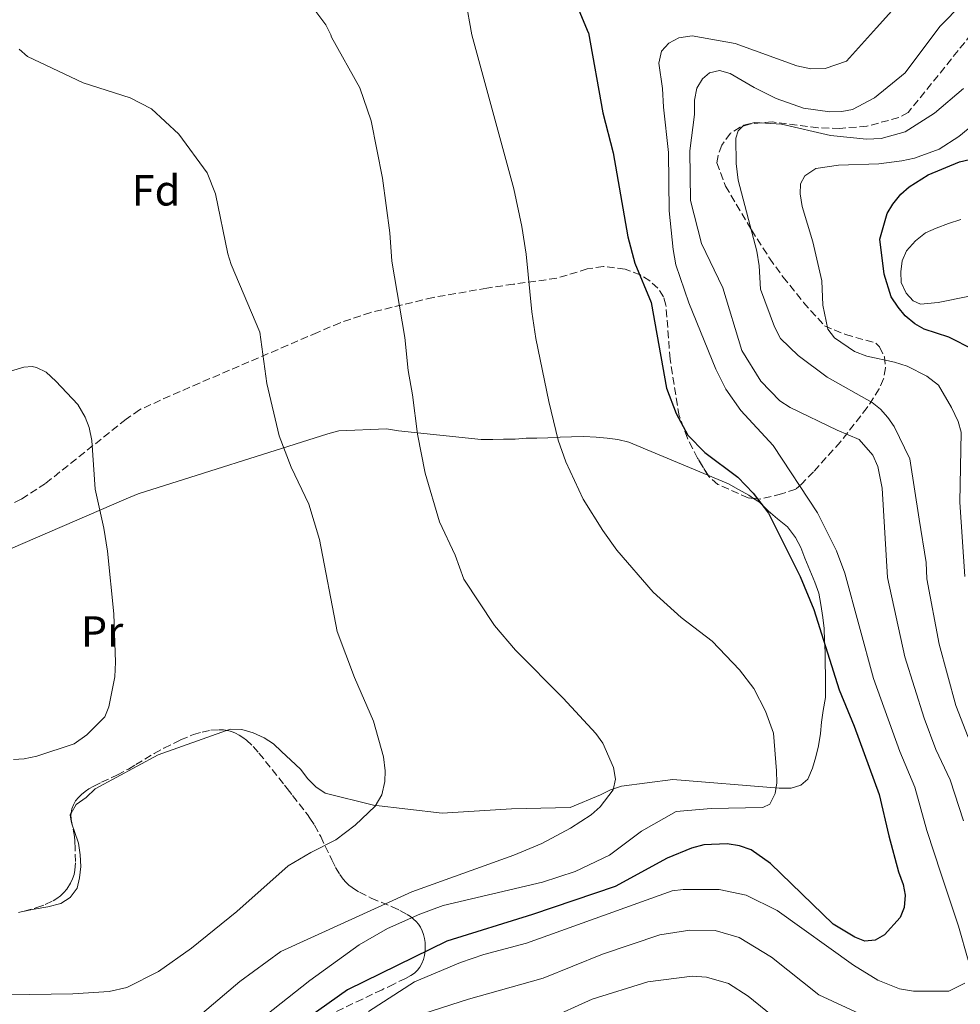
# Model space of a CAD drawing. Units: metres. Extents: x 645020 to 648482, y 4727640 to 4730026.
# Drawn here: x 647354 to 647571, y 4728906 to 4729132 of the extents above; entities that cross this region are included whole.
import ezdxf
from ezdxf.enums import TextEntityAlignment as Align

# ---------------------------------------------------------------- set-up
doc = ezdxf.new("R2010")
doc.units = ezdxf.units.M
doc.header["$MEASUREMENT"] = 0
doc.linetypes.add('DGN Style 3', pattern=[2.435890702152634, 1.739921930109024, -0.6959687720436097])
for name, color, linetype, lineweight in [('Curva de nivel directora', 30, 'Continuous', 30), ('Curva de nivel intermedia', 30, 'Continuous', 0), ('Etiqueta de uso rústico', 92, 'Continuous', 0), ('Etiqueta de zona arbolada', 92, 'Continuous', 0), ('Línea de cambio de uso (parcela vista)', 92, 'Continuous', 0), ('Zona arbolada', 92, 'DGN Style 3', 0)]:
    doc.layers.add(name, color=color, linetype=linetype, lineweight=lineweight)
doc.styles.add('Style-Arial', font='arial.ttf')

msp = doc.modelspace()

# ---------------------------------------------------------------- linework, layer by layer
at = {"layer": 'Curva de nivel directora', "color": 30, "linetype": 'Continuous', "lineweight": 30, "flags": 128}
for points, elevation in [([(647485.0999999987, 4729129.350000001), (647482.9899999987, 4729134.449999999), (647482.4099999998, 4729136.880000002), (647482.6600000003, 4729139.57), (647483.9999999991, 4729141.83), (647486.0599999998, 4729143.280000002), (647488.9199999986, 4729143.630000002), (647512.7399999991, 4729141.980000001), (647525.35, 4729142.36), (647538.3200000006, 4729144.600000001), (647545.2499999999, 4729146.37), (647549.2300000006, 4729147.87), (647552.2300000002, 4729149.62), (647556.8599999992, 4729153.439999999), (647569.3200000003, 4729167.760000001), (647577.3899999994, 4729174.430000001)], 700.0000000000001), ([(647485.0999999987, 4729129.350000001), (647488.4200000003, 4729110.870000001), (647490.8099999997, 4729101.660000003), (647494.1899999992, 4729082.350000001), (647495.7599999984, 4729076.25), (647499.5599999982, 4729067.250000001), (647503.0599999984, 4729047.470000003), (647505.2800000003, 4729041.680000001), (647507.949999999, 4729036.680000001), (647511.8699999995, 4729032.660000003), (647519.5099999993, 4729026.980000002), (647523.0299999998, 4729023.29), (647526.53, 4729018.689999999), (647533.8599999992, 4729004.109999999), (647537.0199999998, 4728996.539999999), (647542.8400000002, 4728978.040000001), (647546.2800000003, 4728969.67), (647552.029999999, 4728953.940000001), (647554.2599999999, 4728944.400000001), (647556.4700000003, 4728936.130000001), (647557.5700000002, 4728933.220000001), (647558.0300000005, 4728930.770000001), (647557.8000000003, 4728927.939999999), (647556.8799999994, 4728925.61), (647553.2599999984, 4728921.62), (647551.0900000002, 4728920.380000002), (647548.759999999, 4728920.130000002), (647546.4199999988, 4728921.039999999), (647541.4500000001, 4728924.07), (647527.0199999996, 4728938.050000001), (647522.5699999994, 4728941.170000002), (647519.8600000005, 4728942.100000001), (647517.0300000005, 4728942.550000001), (647511.6500000005, 4728942.340000001), (647508.8499999997, 4728941.570000002), (647503.2499999984, 4728939.27), (647491.23, 4728932.720000003), (647472.2300000008, 4728926.300000001), (647452.4899999998, 4728920.12), (647429.6399999994, 4728908.980000001), (647379.9800000006, 4728873.680000001)], 700.0000000000001), ([(647573.8099999987, 4729056.310000002), (647568.0700000009, 4729059.24), (647562.4200000004, 4729061.110000002), (647560.239999999, 4729062.340000001), (647558.0300000005, 4729064.150000001), (647556.3899999999, 4729066.170000002), (647554.8200000008, 4729068.500000001), (647553.16, 4729073.710000001), (647552.219999999, 4729081.830000001), (647553.9199999999, 4729087.680000001), (647555.1499999993, 4729089.86), (647557.0400000003, 4729092.130000001), (647558.9699999993, 4729093.880000001), (647563.3199999989, 4729096.630000001), (647570.5299999996, 4729099.59), (647593.0699999991, 4729104.940000001)], 675.0000000000001)]:
    msp.add_lwpolyline(points, dxfattribs=dict(at, elevation=elevation))
at = {"layer": 'Curva de nivel intermedia', "color": 30, "linetype": 'Continuous', "lineweight": 0, "flags": 128}
for points, elevation in [([(647458.2800000011, 4729128.890000001), (647456.7600000012, 4729137.069999999), (647449.6100000008, 4729157.32), (647449.5199999991, 4729159.819999999), (647450.7599999997, 4729163), (647452.5700000002, 4729165.349999999), (647454.8700000001, 4729167.579999999), (647457.8699999999, 4729169.34), (647461.4800000018, 4729170.17), (647465.2600000015, 4729169.859999999), (647474.740000001, 4729167.759999998), (647484.0100000004, 4729166.41), (647490.8200000008, 4729165.769999999), (647500.3099999991, 4729165.53), (647507.2500000016, 4729166.06), (647514.0199999998, 4729167.499999999), (647525.4700000006, 4729171.470000001), (647534.2700000005, 4729175.779999998), (647538.8600000015, 4729178.4), (647549.9500000003, 4729186.25), (647566.7300000021, 4729200.24), (647574.5100000005, 4729207.759999999)], 705), ([(647572.5400000013, 4728915.8), (647570.3300000007, 4728923.599999999), (647566.35, 4728935.539999999), (647562.9900000005, 4728945.609999998), (647560.2200000009, 4728955.640000001), (647556.7899999999, 4728963.800000001), (647550.7200000014, 4728980.619999998), (647544.1200000009, 4729004.859999998), (647542.2300000022, 4729010.029999998), (647537.82, 4729018.810000001), (647527.6200000008, 4729034.32), (647520.2100000011, 4729042.329999999), (647516.7100000009, 4729047.289999999), (647514.4500000011, 4729051.84), (647508.2199999995, 4729067.15), (647505.24, 4729075.880000001), (647504.5700000017, 4729079.429999999), (647503.7000000001, 4729088.359999998), (647503.5700000003, 4729101.789999999), (647502.35, 4729112.21), (647502.1799999999, 4729116.460000001), (647501.3200000017, 4729122.359999999), (647501.9100000019, 4729125.08), (647503.5900000005, 4729126.929999998), (647505.8900000004, 4729128.189999999), (647508.9500000004, 4729128.600000001), (647518.85, 4729126.850000001), (647533.0700000002, 4729121.699999998), (647536.3200000002, 4729121.05), (647539.5700000002, 4729121.099999999), (647544.55, 4729122.789999999), (647551.4099999999, 4729130.489999999), (647568.2899999999, 4729149.289999999)], 695), ([(647566.0300000003, 4729130.739999999), (647576.4100000004, 4729141.329999999)], 690), ([(647425.9100000011, 4729128.33), (647425.7700000004, 4729128.88), (647424.5900000002, 4729131.169999998), (647419.350000001, 4729138.29)], 710.0000000000001), ([(647571.4800000018, 4728947.84), (647568.4100000006, 4728957.329999999), (647565.1100000015, 4728964.319999998), (647562.3900000014, 4728971.500000001), (647557.9800000013, 4728985.609999999), (647553.9800000003, 4729003.899999999), (647552.730000001, 4729024.460000001), (647551.7000000004, 4729029.49), (647550.6200000008, 4729032.029999999), (647547.4400000002, 4729035.67), (647542.390000001, 4729037.800000001), (647531.5700000004, 4729043.06), (647529.1400000007, 4729044.550000001), (647524.7900000011, 4729049.07), (647520.4300000003, 4729056.189999999), (647516.0400000004, 4729070.57), (647511.1000000006, 4729080.779999998), (647508.6200000017, 4729090.73), (647508.4400000008, 4729102.17), (647509.5400000005, 4729110.509999999), (647509.5000000002, 4729113.81), (647510.0600000012, 4729116.609999998), (647511.370000001, 4729118.740000002), (647512.9400000002, 4729120.119999997), (647515.2600000004, 4729120.63), (647517.7200000011, 4729119.949999998), (647523.2900000013, 4729116.699999998), (647528.3400000005, 4729114.230000001), (647534.6300000005, 4729111.949999998), (647540.7000000011, 4729111.09), (647543.4400000015, 4729111.179999999), (647545.8900000012, 4729111.689999999), (647550.9900000019, 4729114.34), (647558.0000000015, 4729120.08), (647566.0300000003, 4729130.739999999)], 690), ([(647391.1800000009, 4728899.289999999), (647404.8400000001, 4728910.9), (647414.2800000014, 4728917.779999998), (647444.4000000006, 4728931.48), (647467.9100000003, 4728939.970000001), (647474.360000001, 4728942.630000001), (647480.9600000014, 4728946.17), (647485.7100000011, 4728949.249999999), (647487.8000000011, 4728951.08), (647490.8000000007, 4728954.980000001), (647491.3000000013, 4728957.430000001), (647490.8900000001, 4728960.119999999), (647488.4000000001, 4728965.710000002), (647486.7900000009, 4728967.970000002), (647479.2600000005, 4728976.119999998), (647468.2800000012, 4728987.130000001), (647463.440000002, 4728992.869999999), (647456.4200000013, 4729003.54), (647454.3700000017, 4729009.019999998), (647450.8200000002, 4729016.680000001), (647447.4699999995, 4729027.880000001), (647445.7300000006, 4729036.899999999), (647444.5999999995, 4729045.939999999), (647443.5500000013, 4729051.58), (647442.8400000005, 4729059.130000001), (647439.8499999997, 4729076.749999999), (647439.3800000005, 4729083.230000001), (647437.7100000007, 4729095.819999999), (647435.1, 4729109.039999999), (647432.4900000015, 4729116.680000001), (647425.9100000011, 4729128.33)], 710.0000000000001), ([(647472.0400000009, 4729065.060000001), (647470.730000001, 4729078.38), (647469.7699999999, 4729084.739999999), (647467.9200000013, 4729093.409999999), (647458.2800000011, 4729128.890000001)], 705), ([(647341.3099999997, 4728907.63), (647366.3600000015, 4728908.029999998), (647374.7200000011, 4728908.529999998), (647378.8200000003, 4728909.449999999), (647386.1300000016, 4728913.180000001), (647393.690000001, 4728918.5), (647404.1500000017, 4728926.989999999), (647415.9900000015, 4728937.460000001), (647421.2000000017, 4728940.599999999), (647426.9100000003, 4728943.5), (647431.4000000008, 4728946.84), (647435.9800000007, 4728951.240000002), (647437.5300000019, 4728953.829999999), (647438.2100000014, 4728956.909999999), (647438.3200000009, 4728959.41), (647437.9100000019, 4728962.56), (647435.6299999997, 4728970.79), (647431.2399999998, 4728980.899999999), (647427.240000001, 4728991.439999999), (647423.1399999995, 4729012.63), (647420.690000002, 4729020.8), (647416.6399999997, 4729029.3), (647413.9100000005, 4729036.539999997), (647411.0700000018, 4729048.569999999), (647409.4199999999, 4729060.420000001), (647402.8100000005, 4729075.990000002), (647402.0300000005, 4729078.42), (647399.2499999999, 4729092.220000001), (647397.2800000008, 4729097.09), (647390.7400000006, 4729106.009999999), (647384.490000001, 4729111.83), (647379.5600000002, 4729114.319999999), (647368.7300000007, 4729117.82), (647355.9000000008, 4729123.869999998), (647354.0400000013, 4729125.539999999)], 715.0000000000002), ([(647572.51, 4728967.16), (647569.7100000015, 4728974.410000001), (647565.8600000005, 4728988.529999998), (647563.0100000005, 4729003.619999998), (647562.8899999999, 4729007.33), (647561.2500000015, 4729017.34), (647559.070000002, 4729031.180000001), (647555.5100000014, 4729038.63), (647554.0099999993, 4729040.699999999), (647552.370000001, 4729042.65), (647550.4000000019, 4729044.2), (647540.1, 4729050.060000001), (647533.3699999996, 4729055.009999999), (647529.3500000008, 4729058.930000001), (647527.9600000007, 4729061.599999999), (647524.7500000009, 4729070.310000001), (647524.4400000002, 4729075.630000001), (647523.9000000015, 4729079.050000001), (647519.600000001, 4729095.380000001), (647519.1300000016, 4729099.25), (647519.0700000012, 4729105.06), (647519.5499999997, 4729106.779999998), (647520.8700000006, 4729108.019999999), (647523.4299999999, 4729108.67), (647529.560000001, 4729108.279999998), (647540.8500000008, 4729105.679999999), (647549.0899999997, 4729104.789999999), (647552.5099999995, 4729104.960000001), (647558.0000000015, 4729106.519999999), (647564.7899999997, 4729110.789999999), (647571.4400000017, 4729116.519999999)], 685.0000000000001), ([(647571.8000000014, 4729004.09), (647570.6400000014, 4729021.249999999), (647570.9600000011, 4729037.38), (647570.2100000001, 4729039.779999998), (647568.6699999999, 4729043.02), (647565.6700000003, 4729048.16), (647563.0100000005, 4729050.269999999), (647558.4999999999, 4729052.579999999), (647555.5400000005, 4729053.51), (647549.1700000003, 4729054.859999999), (647546.3400000005, 4729055.939999999), (647541.7400000005, 4729059.050000001), (647540.2400000007, 4729061.109999998), (647539.0500000016, 4729066.599999999), (647538.8400000016, 4729072.229999999), (647536.7400000005, 4729081.160000001), (647534.2900000006, 4729089.300000002), (647533.8800000015, 4729092.24), (647533.9599999997, 4729094.560000001), (647534.9200000009, 4729096.42), (647537.4500000011, 4729098.099999999), (647542.7100000007, 4729098.859999998), (647551.9700000009, 4729099.160000001), (647557.2700000005, 4729099.829999999), (647560.1500000017, 4729100.449999998), (647565.8200000002, 4729102.509999999), (647570.4100000011, 4729105.42), (647572.5700000003, 4729107.17)], 680), ([(647409.1800000009, 4728901.81), (647420.9800000003, 4728911.060000001), (647432.3200000017, 4728919.3), (647438.8399999995, 4728923.039999999), (647446.2699999993, 4728926.399999999), (647451.6400000004, 4728928.33), (647474.4800000016, 4728933.719999999), (647482.020000001, 4728936.199999998), (647489.9100000011, 4728939.949999998), (647497.3499999997, 4728945.51), (647505.2800000003, 4728949.970000002), (647513.3700000015, 4728950.729999999), (647525.2500000015, 4728950.91), (647526.8699999999, 4728951.690000001), (647528.0700000002, 4728954.130000001), (647528.4700000002, 4728956.59), (647528.420000001, 4728959.41), (647527.7300000003, 4728968.009999999), (647525.8799999997, 4728973.079999999), (647523.1500000005, 4728978.310000001), (647519.8600000005, 4728982.660000001), (647513.5599999994, 4728989.25), (647506.4200000003, 4728994.689999999), (647499.9900000017, 4729000.48), (647491.65, 4729010.209999999), (647488.38, 4729014.74), (647483.8600000005, 4729021.899999999), (647479.890000001, 4729030.5), (647478.1300000016, 4729035.519999999), (647475.9700000002, 4729044.439999999), (647472.9900000008, 4729058.95), (647472.0400000009, 4729065.060000001)], 705), ([(647352.6799999999, 4728962.019999999), (647355.1800000012, 4728962.119999999), (647358.050000001, 4728962.77), (647366.7100000002, 4728965.59), (647369.6200000005, 4728967.67), (647373.7199999997, 4728971.769999999), (647374.6600000006, 4728974.119999998), (647376.0199999998, 4728980.989999999), (647376.2099999997, 4728984.429999999), (647375.8099999997, 4728995.490000002), (647374.35, 4729009.99), (647373.5300000019, 4729015.240000002), (647371.5500000016, 4729024.269999999), (647370.7100000011, 4729035.440000001), (647370.1100000021, 4729038.449999998), (647369.2400000005, 4729040.8), (647367.4900000002, 4729043.730000001), (647362.4700000001, 4729049.109999998), (647360.2300000003, 4729051.16), (647357.9700000006, 4729052.28), (647357.0300000019, 4729052.45), (647355.0700000017, 4729052.3), (647352.0300000017, 4729051.399999999)], 720), ([(647434.4500000018, 4728903.970000002), (647445.0800000001, 4728910.789999999), (647455.600000001, 4728915.199999998), (647461.0000000013, 4728917.09), (647470.8000000003, 4728919.720000001), (647504.4100000008, 4728931.73), (647506.8899999995, 4728932.039999999), (647515.2200000001, 4728932.05)], 695), ([(647515.2200000001, 4728932.05), (647521.4100000015, 4728930.730000001), (647528.5199999993, 4728927.239999999), (647546.1000000013, 4728914.650000001), (647551.7300000017, 4728911.15), (647556.7200000007, 4728909.189999999), (647559.9100000003, 4728908.619999998), (647568.1100000012, 4728908.660000001), (647571.740000001, 4728910.509999999)], 695), ([(647447.2200000014, 4728903.48), (647457.4899999998, 4728906.779999998), (647474.6500000015, 4728911.619999998), (647488.3600000021, 4728917.13), (647501.5499999997, 4728921.59), (647508.4600000009, 4728922.689999999), (647514.2800000012, 4728922.579999999), (647519.8300000012, 4728921.01), (647527.2200000007, 4728916.48), (647538.1500000008, 4728907.829999999), (647548.6200000005, 4728902.980000001)], 690), ([(647433.35, 4728874.349999999), (647433.5599999999, 4728876.859999998), (647435.5500000014, 4728882.649999999), (647437.8499999993, 4728885.390000001), (647441.9400000018, 4728888.989999998), (647444.8400000009, 4728891.060000001), (647448.2300000016, 4728892.769999999), (647475.4299999994, 4728902.029999999), (647485.9900000006, 4728906.819999998), (647498.7900000014, 4728910.819999999), (647509.0000000017, 4728912.109999999), (647512.2600000007, 4728911.88), (647517.3300000001, 4728910.42), (647521.8600000008, 4728907.51), (647528.800000001, 4728901.859999999), (647531.6399999997, 4728900.009999998), (647536.9500000004, 4728897.699999999), (647545.9400000004, 4728894.779999998), (647570.2300000001, 4728889.470000001), (647579.9100000006, 4728888.289999999)], 685.0000000000001)]:
    msp.add_lwpolyline(points, dxfattribs=dict(at, elevation=elevation))
at = {"layer": 'Línea de cambio de uso (parcela vista)', "color": 92, "linetype": 'Continuous', "lineweight": 0, "flags": 128}
for points, elevation in [([(647523.1162999999, 4729022.106100001), (647524.4800000006, 4729021.210000001), (647526.4699999997, 4729019.279999999), (647528.6200000001, 4729017.430000001), (647530.9199999999, 4729015.59), (647532.7599999999, 4729013.109999999), (647533.9699999997, 4729010.779999999), (647534.9500000002, 4729008.359999999), (647536.0899999999, 4729005.560000001)], 699.1399999999993), ([(647365.9864999996, 4728949.660499999), (647365.7300000006, 4728949.220000001), (647365.9900000002, 4728947.810000001), (647366.2479999998, 4728946.969699999)], 719.2100000000065)]:
    msp.add_lwpolyline(points, dxfattribs=dict(at, elevation=elevation))
at = {"layer": 'Línea de cambio de uso (parcela vista)', "color": 92, "linetype": 'Continuous', "lineweight": 0, "extrusion": (0.04845805923155587, 0.01745657052462416, 0.9986726614066442), "elevation": 114639.8846095144, "flags": 128}
msp.add_lwpolyline([(4229668.132220183, -2208854.782722338), (4229668.132220183, -2208838.076079905)], dxfattribs=at)
at = {"layer": 'Línea de cambio de uso (parcela vista)', "color": 92, "linetype": 'Continuous', "lineweight": 0}
for points in [[(647572.8099999997, 4729068.680000001, 671.25), (647565.6399999997, 4729067.180000001, 673.6399999999994), (647561.5499999998, 4729066.859999999, 674.25), (647559.8899999997, 4729067.619999999, 674.25), (647558.29, 4729069.380000001, 674.25), (647557.0700000003, 4729071.810000001, 674.25), (647557.04, 4729074.310000001, 673.3300000000017), (647557.3200000003, 4729076.82, 673.3300000000017), (647558.3200000003, 4729079.130000001, 673.3300000000017), (647560.3799999999, 4729081.42, 672.4199999999983), (647562.7000000002, 4729083.26, 672.4199999999983), (647565.1900000004, 4729084.310000001, 671.5099999999948), (647568, 4729085.380000001, 671.5099999999948), (647570.8799999999, 4729086.359999999, 670.6000000000058)], [(647337.2100000001, 4729004.100000001, 721.029999999999), (647378.6299999999, 4729021.99, 719.2100000000065), (647381.4299999997, 4729023.130000001, 719.2100000000065), (647425.0999999996, 4729036.980000001, 711.9100000000036), (647427.5999999996, 4729037.640000001, 711.9100000000036), (647438.5599999997, 4729038.130000001, 710.0800000000019), (647441.3899999997, 4729037.699999999, 710.0800000000019), (647460.3899999997, 4729035.65, 708.2599999999949), (647463.0499999998, 4729035.689999999, 708.2599999999949), (647465.5599999997, 4729035.730000001, 706.429999999993), (647468.2199999997, 4729035.77, 706.429999999993), (647470.7300000006, 4729035.970000001, 704.6100000000006), (647473.2300000006, 4729036, 704.6100000000006), (647475.7400000002, 4729036.039999999, 704.6100000000006), (647478.5599999997, 4729036.24, 704.6100000000006), (647481.2199999997, 4729036.289999999, 704.6100000000006), (647484.04, 4729036.33, 704.6100000000006), (647486.8700000001, 4729036.220000001, 704.6100000000006), (647489.3799999999, 4729035.939999999, 704.6100000000006), (647491.8899999997, 4729035.67, 702.7899999999936), (647494.4100000003, 4729035.08, 702.7899999999936), (647512.5992000002, 4729027.4794, 700.6184000000068)], [(647512.5992000002, 4729027.4794, 700.6184000000068), (647517.3600000005, 4729025.49, 700.0500000000029), (647519.6500000004, 4729024.189999999, 700.0500000000029), (647522.0300000003, 4729022.82, 699.1399999999994), (647523.1162999999, 4729022.106100001, 699.1399999999994)], [(647536.0899999999, 4729005.560000001, 699.1399999999994), (647537.2300000006, 4729002.83, 699.1399999999994), (647538.1299999999, 4729000.26, 699.1399999999994), (647538.6399999997, 4728997.680000001, 699.1399999999994), (647539.0800000001, 4728994.710000001, 699.1399999999994), (647539.3499999996, 4728992.130000001, 699.1399999999994), (647539.4800000006, 4728989.310000001, 699.1399999999994), (647539.5999999996, 4728986.730000001, 699.1399999999994), (647539.6399999997, 4728984.060000001, 700.0500000000029), (647539.6799999997, 4728981.4, 700.0500000000029), (647539.7199999997, 4728978.730000001, 700.0500000000029), (647539.6799999997, 4728976.230000001, 700.0500000000029), (647539.1799999997, 4728973.24, 700.0500000000029), (647538.75, 4728970.57, 700.9600000000065), (647538.5599999997, 4728967.980000001, 700.9600000000065), (647538.0499999998, 4728965.15, 700.9600000000065), (647537.4600000001, 4728962.630000001, 700.9600000000065), (647536.7199999997, 4728959.960000001, 701.8699999999953), (647535.5899999999, 4728957.430000001, 702.7899999999936), (647534.04, 4728956.08, 702.7899999999936), (647531.7800000003, 4728955.41, 703.6999999999972), (647529.0300000003, 4728955.369999999, 703.6999999999972), (647504.5499999998, 4728957.34, 707.3500000000058), (647492.7400000002, 4728955.82, 709.1699999999983), (647490.1699999999, 4728955, 709.1699999999983), (647487.9100000003, 4728953.869999999, 709.1699999999983), (647480.9100000003, 4728950.939999999, 711), (647467.3499999996, 4728950.65, 712.820000000007), (647451.3799999999, 4728949.609999999, 713.7299999999959), (647435.5999999996, 4728951.480000001, 714.6499999999943), (647424.5099999999, 4728954.210000001, 715.5599999999977), (647422.29, 4728955.67, 715.5599999999977), (647420.4600000001, 4728957.52, 716.4700000000012), (647418.7800000003, 4728959.76, 716.4700000000012), (647416.5499999998, 4728961.850000001, 716.4700000000012), (647414.4100000003, 4728963.850000001, 716.4700000000012), (647412.5800000001, 4728965.619999999, 716.4700000000012), (647410.4400000004, 4728967, 717.3800000000047), (647407.9100000003, 4728968.140000001, 717.3800000000047), (647405.3200000003, 4728968.880000001, 717.3800000000047), (647402.6500000004, 4728969, 717.3800000000047), (647401.7470000006, 4728968.674699999, 717.4294999999984)], [(647386.0499999998, 4728963.02, 718.2899999999936), (647371.5199999996, 4728955.189999999, 719.2100000000065), (647369.4299999997, 4728953.27, 719.2100000000065), (647367.1100000005, 4728951.59, 719.2100000000065), (647365.9864999996, 4728949.660499999, 719.2100000000065)], [(647366.2479999998, 4728946.969699999, 719.2100000000065), (647366.7300000006, 4728945.4, 719.2100000000065), (647367.6399999997, 4728942.74, 719.2100000000065), (647368.0700000003, 4728940.01, 719.2100000000065), (647368.1900000004, 4728937.350000001, 719.2100000000065), (647367.9199999999, 4728934.76, 719.2100000000065), (647367.3300000001, 4728932.32, 719.2100000000065), (647365.7199999997, 4728930.180000001, 719.2100000000065), (647363.6200000001, 4728928.810000001, 719.2100000000065), (647360.5800000001, 4728928.060000001, 719.2100000000065), (647357.4500000002, 4728927.539999999, 719.2100000000065), (647354.4800000006, 4728926.869999999, 719.2100000000065), (647354.1333999997, 4728926.8364, 719.0997000000062)]]:
    msp.add_polyline3d(points, dxfattribs=at)
at = {"layer": 'Zona arbolada', "color": 92, "linetype": 'DGN Style 3', "lineweight": 0, "elevation": 719.1399999999995, "flags": 128}
msp.add_lwpolyline([(647366.2479999998, 4728946.969699999), (647366.0099999999, 4728948.199999999), (647365.9400000004, 4728949.199999999), (647365.9864999996, 4728949.660499999)], dxfattribs=at)
at = {"layer": 'Zona arbolada', "color": 92, "linetype": 'DGN Style 3', "lineweight": 0}
for points in [[(647574.79, 4729130.9, 688.5500000000029), (647558.7100000001, 4729110.939999999, 689.4900000000052), (647556.5599999997, 4729109.800000001, 689.5099999999948), (647549.2300000006, 4729107.82, 689.4900000000052), (647542.9699999997, 4729107.310000001, 689.4900000000052), (647537.9699999997, 4729107.430000001, 689.4900000000052), (647527.4400000004, 4729108.810000001, 689.4900000000052), (647522.3899999997, 4729108.380000001, 689.4900000000052), (647520.0300000003, 4729107.609999999, 689.4900000000052), (647517.79, 4729106.189999999, 689.4900000000052), (647515.7999999998, 4729103.439999999, 688.9799999999959), (647514.9600000001, 4729101.100000001, 688.5800000000017), (647514.6799999997, 4729099.41, 688.5800000000017), (647516.6600000003, 4729094.02, 688.0099999999948), (647522.6600000003, 4729083.92, 686), (647526.8099999997, 4729077.41, 684.0099999999948), (647529.9100000003, 4729073.07, 683.1300000000047), (647534.6399999997, 4729067.220000001, 682.429999999993), (647539.4500000002, 4729061.84, 682.1900000000023), (647544.29, 4729059.850000001, 681.4700000000012), (647551.2999999998, 4729057.880000001, 681.279999999999), (647552.1500000004, 4729057, 681.3500000000058), (647553.2400000002, 4729054.74, 681.929999999993), (647553.4800000006, 4729052.180000001, 682.8699999999953), (647553.0499999998, 4729049.609999999, 683.9499999999971), (647552.0700000003, 4729047.34, 684.929999999993), (647549.2999999998, 4729043.029999999, 686.75), (647543.1200000001, 4729035.100000001, 690.2899999999936), (647536.8899999997, 4729028.230000001, 693.9799999999959), (647534.2000000002, 4729025.480000001, 695.8699999999953), (647532.8399999999, 4729024.230000001, 698.6100000000006), (647529.5499999998, 4729023.130000001, 699.25), (647524.6100000005, 4729021.960000001, 699.5200000000041), (647521.8499999996, 4729022.230000001, 699.5200000000041), (647514.9199999999, 4729025.33, 699.5200000000041), (647512.8600000005, 4729027.050000001, 699.779999999999), (647510.2300000006, 4729031.380000001, 700.429999999993), (647507.8700000001, 4729035.99, 700.429999999993), (647505.9800000006, 4729041.109999999, 700.429999999993), (647503.9000000004, 4729054.16, 700.429999999993), (647502.9500000002, 4729066.630000001, 700.429999999993), (647502.3799999999, 4729068.52, 700.7100000000065), (647501.0700000003, 4729070.52, 701.5500000000029), (647499.25, 4729072.189999999, 702.529999999999), (647497.0199999996, 4729073.57, 703.1699999999983), (647493.5499999998, 4729074.92, 703.25), (647488.54, 4729075.5, 702.9600000000065), (647484.8200000003, 4729074.949999999, 703.4400000000023), (647477.7999999998, 4729072.800000001, 705.2100000000065), (647467.8200000003, 4729071.430000001, 708.6499999999943), (647461.7300000006, 4729070.52, 709.4400000000023), (647449.3499999996, 4729068.380000001, 710.4700000000012), (647434.9699999997, 4729064.930000001, 712.7200000000012), (647427.9000000004, 4729062.529999999, 713.8099999999977), (647422.6799999997, 4729060.32, 714.1199999999953), (647415.8600000005, 4729057.369999999, 715.1199999999953), (647395.5099999999, 4729048.67, 720.2599999999949), (647388.79, 4729045.720000001, 721.6399999999995), (647381.75, 4729042.529999999, 722.3399999999965), (647378.6299999999, 4729040.34, 722.3699999999953), (647360.0899999999, 4729025.550000001, 723.2400000000052), (647354.5099999999, 4729021.939999999, 723.2400000000052), (647347.8799999999, 4729018.439999999, 723.2400000000052)], [(647574.79, 4729130.9, 688.5500000000029), (647558.7100000001, 4729110.939999999, 689.4900000000052), (647556.5599999997, 4729109.800000001, 689.5099999999948), (647549.2300000006, 4729107.82, 689.4900000000052), (647542.9699999997, 4729107.310000001, 689.4900000000052), (647537.9699999997, 4729107.430000001, 689.4900000000052), (647527.4400000004, 4729108.810000001, 689.4900000000052), (647522.3899999997, 4729108.380000001, 689.4900000000052), (647520.0300000003, 4729107.609999999, 689.4900000000052), (647517.79, 4729106.189999999, 689.4900000000052), (647515.7999999998, 4729103.439999999, 688.9799999999959), (647514.9600000001, 4729101.100000001, 688.5800000000017), (647514.6799999997, 4729099.41, 688.5800000000017), (647516.6600000003, 4729094.02, 688.0099999999948), (647522.6600000003, 4729083.92, 686), (647526.8099999997, 4729077.41, 684.0099999999948), (647529.9100000003, 4729073.07, 683.1300000000047), (647534.6399999997, 4729067.220000001, 682.429999999993), (647539.4500000002, 4729061.84, 682.1900000000023), (647544.29, 4729059.850000001, 681.4700000000012), (647551.2999999998, 4729057.880000001, 681.279999999999), (647552.1500000004, 4729057, 681.3500000000058), (647553.2400000002, 4729054.74, 681.929999999993), (647553.4800000006, 4729052.180000001, 682.8699999999953), (647553.0499999998, 4729049.609999999, 683.9499999999971), (647552.0700000003, 4729047.34, 684.929999999993), (647549.2999999998, 4729043.029999999, 686.75), (647543.1200000001, 4729035.100000001, 690.2899999999936), (647536.8899999997, 4729028.230000001, 693.9799999999959), (647534.2000000002, 4729025.480000001, 695.8699999999953), (647532.8399999999, 4729024.230000001, 698.6100000000006)], [(647512.5992000002, 4729027.4794, 699.8445000000065), (647510.2300000006, 4729031.380000001, 700.429999999993), (647507.8700000001, 4729035.99, 700.429999999993), (647505.9800000006, 4729041.109999999, 700.429999999993), (647503.9000000004, 4729054.16, 700.429999999993), (647502.9500000002, 4729066.630000001, 700.429999999993), (647502.3799999999, 4729068.52, 700.7100000000065), (647501.0700000003, 4729070.52, 701.5500000000029), (647499.25, 4729072.189999999, 702.529999999999), (647497.0199999996, 4729073.57, 703.1699999999983), (647493.5499999998, 4729074.92, 703.25), (647488.54, 4729075.5, 702.9600000000065), (647484.8200000003, 4729074.949999999, 703.4400000000023), (647477.7999999998, 4729072.800000001, 705.2100000000065), (647467.8200000003, 4729071.430000001, 708.6499999999943), (647461.7300000006, 4729070.52, 709.4400000000023), (647449.3499999996, 4729068.380000001, 710.4700000000012), (647434.9699999997, 4729064.930000001, 712.7200000000012), (647427.9000000004, 4729062.529999999, 713.8099999999977), (647422.6799999997, 4729060.32, 714.1199999999953), (647415.8600000005, 4729057.369999999, 715.1199999999953), (647395.5099999999, 4729048.67, 720.2599999999949), (647388.79, 4729045.720000001, 721.6399999999995), (647381.75, 4729042.529999999, 722.3399999999965), (647378.6299999999, 4729040.34, 722.3699999999953), (647360.0899999999, 4729025.550000001, 723.2400000000052), (647354.5099999999, 4729021.939999999, 723.2400000000052), (647347.8799999999, 4729018.439999999, 723.2400000000052)], [(647523.1162999999, 4729022.106100001, 699.5200000000041), (647521.8499999996, 4729022.230000001, 699.5200000000041), (647514.9199999999, 4729025.33, 699.5200000000041), (647512.8600000005, 4729027.050000001, 699.779999999999), (647512.5992000002, 4729027.4794, 699.8445000000065)], [(647532.8399999999, 4729024.230000001, 698.6100000000006), (647529.5499999998, 4729023.130000001, 699.25), (647524.6100000005, 4729021.960000001, 699.5200000000041), (647523.1162999999, 4729022.106100001, 699.5200000000041)], [(647353.8399999999, 4728926.779999999, 719.0599999999977), (647355.1399999997, 4728927.029999999, 719.1399999999995), (647358.0899999999, 4728927.880000001, 719.3000000000029), (647360.0199999996, 4728928.58, 719.3999999999943), (647361.8499999996, 4728929.470000001, 719.4799999999959), (647362.7000000002, 4728930.01, 719.5200000000042), (647363.5099999999, 4728930.619999999, 719.5500000000029), (647364.2599999999, 4728931.32, 719.5800000000019), (647364.9500000002, 4728932.100000001, 719.6000000000058), (647365.8700000001, 4728933.5, 719.6199999999953), (647366.3300000001, 4728934.49, 719.6100000000006), (647366.6600000003, 4728935.49, 719.570000000007), (647366.8600000005, 4728936.480000001, 719.5200000000042), (647367.0099999999, 4728938.470000001, 719.3800000000047), (647366.8899999997, 4728941.449999999, 719.179999999993), (647366.8399999999, 4728943.220000001, 719.1399999999995), (647366.7800000003, 4728944.220000001, 719.1399999999995), (647366.0099999999, 4728948.199999999, 719.1399999999995), (647365.9400000004, 4728949.199999999, 719.1399999999995), (647366.04, 4728950.189999999, 719.1399999999995), (647366.1399999997, 4728950.630000001, 719.1399999999995), (647366.5099999999, 4728951.58, 719.1399999999995), (647367.0199999996, 4728952.449999999, 719.1399999999995), (647367.6600000003, 4728953.24, 719.1399999999995), (647368.3899999997, 4728953.960000001, 719.1399999999995), (647369.2000000002, 4728954.609999999, 719.1399999999995), (647370.0599999997, 4728955.199999999, 719.1399999999995), (647371.1900000004, 4728955.859999999, 719.1399999999995), (647372.9900000002, 4728956.76, 719.1399999999995), (647376.6200000001, 4728958.42, 719.1399999999995), (647379.1500000004, 4728959.789999999, 719.070000000007), (647380.8499999996, 4728960.800000001, 718.8999999999943), (647385.1299999999, 4728963.369999999, 718.320000000007), (647387.3499999996, 4728964.600000001, 718.1100000000006), (647391.1500000004, 4728966.5, 717.8099999999977), (647394.1299999999, 4728967.710000001, 717.6000000000058), (647396.1399999997, 4728968.310000001, 717.4700000000012), (647398.1399999997, 4728968.699999999, 717.3600000000006), (647400.0899999999, 4728968.83, 717.279999999999), (647401.04, 4728968.779999999, 717.25), (647401.9800000006, 4728968.640000001, 717.2400000000052), (647402.8899999997, 4728968.42, 717.2299999999959), (647403.8200000003, 4728968.060000001, 717.2299999999959), (647404.6799999997, 4728967.609999999, 717.2299999999959), (647405.5199999996, 4728967.060000001, 717.2299999999959), (647406.3300000001, 4728966.439999999, 717.2299999999959), (647407.8600000005, 4728965.01, 717.2299999999959), (647409.2300000006, 4728963.460000001, 717.2299999999959), (647415.1399999997, 4728956.060000001, 717.2299999999959), (647415.75, 4728955.279999999, 717.1999999999972), (647416.9699999997, 4728953.720000001, 716.9700000000012), (647420.3899999997, 4728949.300000001, 715.8000000000029), (647420.9699999997, 4728948.51, 715.6100000000006), (647422.04, 4728946.850000001, 715.2200000000012), (647423.4500000002, 4728944.24, 714.6300000000047), (647426.0099999999, 4728938.880000001, 713.3999999999943), (647426.8899999997, 4728937.15, 712.9799999999959), (647427.8499999996, 4728935.5, 712.5500000000029), (647428.6100000005, 4728934.41, 712.2400000000052), (647429.2400000002, 4728933.710000001, 712.0200000000042), (647429.9299999997, 4728933.07, 711.779999999999), (647430.6900000004, 4728932.470000001, 711.5399999999936), (647432.3499999996, 4728931.41, 711.0200000000042), (647435.0999999996, 4728930.060000001, 710.2100000000065), (647439.8899999997, 4728928.060000001, 708.7400000000052), (647441.7000000002, 4728927.220000001, 708.1300000000047), (647443.3600000005, 4728926.300000001, 707.5099999999949), (647444.1100000005, 4728925.800000001, 707.1900000000023), (647445.4299999997, 4728924.66, 706.5599999999977), (647445.9500000002, 4728924.060000001, 706.2599999999949), (647446.4299999997, 4728923.350000001, 705.8899999999995), (647446.8200000003, 4728922.560000001, 705.4199999999983), (647447.1299999999, 4728921.689999999, 704.8699999999953), (647447.3600000005, 4728920.77, 704.2599999999949), (647447.4900000002, 4728919.810000001, 703.6000000000058), (647447.5300000003, 4728918.84, 702.9199999999983), (647447.4800000006, 4728917.850000001, 702.2200000000012), (647447.3300000001, 4728916.880000001, 701.5399999999936), (647447.0800000001, 4728915.939999999, 700.8899999999995), (647446.7300000006, 4728915.039999999, 700.279999999999), (647446.2699999996, 4728914.199999999, 699.7400000000052), (647445.7000000002, 4728913.439999999, 699.279999999999), (647445.0199999996, 4728912.779999999, 698.929999999993), (647444.2199999997, 4728912.220000001, 698.6900000000023), (647442.9800000006, 4728911.59, 698.529999999999), (647440.2800000003, 4728910.27, 698.2899999999936), (647437.5800000001, 4728908.970000001, 698.1699999999983), (647433.0700000003, 4728906.810000001, 698.179999999993), (647426.75, 4728903.82, 698.4600000000064)], [(647391.1500000004, 4728966.5, 717.8099999999977), (647394.1299999999, 4728967.710000001, 717.6000000000058), (647396.1399999997, 4728968.310000001, 717.4700000000012), (647398.1399999997, 4728968.699999999, 717.3600000000006), (647400.0899999999, 4728968.83, 717.279999999999), (647401.04, 4728968.779999999, 717.25), (647401.7470000006, 4728968.674699999, 717.242499999993)], [(647401.7470000006, 4728968.674699999, 717.242499999993), (647401.9800000006, 4728968.640000001, 717.2400000000052), (647402.8899999997, 4728968.42, 717.2299999999959), (647403.8200000003, 4728968.060000001, 717.2299999999959), (647404.6799999997, 4728967.609999999, 717.2299999999959), (647405.5199999996, 4728967.060000001, 717.2299999999959), (647406.3300000001, 4728966.439999999, 717.2299999999959), (647407.8600000005, 4728965.01, 717.2299999999959), (647409.2300000006, 4728963.460000001, 717.2299999999959), (647415.1399999997, 4728956.060000001, 717.2299999999959), (647415.75, 4728955.279999999, 717.1999999999972), (647416.9699999997, 4728953.720000001, 716.9700000000012), (647420.3899999997, 4728949.300000001, 715.8000000000029), (647420.9699999997, 4728948.51, 715.6100000000006), (647422.04, 4728946.850000001, 715.2200000000012), (647423.4500000002, 4728944.24, 714.6300000000047), (647426.0099999999, 4728938.880000001, 713.3999999999943), (647426.8899999997, 4728937.15, 712.9799999999959), (647427.8499999996, 4728935.5, 712.5500000000029), (647428.6100000005, 4728934.41, 712.2400000000052), (647429.2400000002, 4728933.710000001, 712.0200000000042), (647429.9299999997, 4728933.07, 711.779999999999), (647430.6900000004, 4728932.470000001, 711.5399999999936), (647432.3499999996, 4728931.41, 711.0200000000042), (647435.0999999996, 4728930.060000001, 710.2100000000065), (647439.8899999997, 4728928.060000001, 708.7400000000052), (647441.7000000002, 4728927.220000001, 708.1300000000047), (647443.3600000005, 4728926.300000001, 707.5099999999949), (647444.1100000005, 4728925.800000001, 707.1900000000023), (647445.4299999997, 4728924.66, 706.5599999999977), (647445.9500000002, 4728924.060000001, 706.2599999999949), (647446.4299999997, 4728923.350000001, 705.8899999999995), (647446.8200000003, 4728922.560000001, 705.4199999999983), (647447.1299999999, 4728921.689999999, 704.8699999999953), (647447.3600000005, 4728920.77, 704.2599999999949), (647447.4900000002, 4728919.810000001, 703.6000000000058), (647447.5300000003, 4728918.84, 702.9199999999983), (647447.4800000006, 4728917.850000001, 702.2200000000012), (647447.3300000001, 4728916.880000001, 701.5399999999936), (647447.0800000001, 4728915.939999999, 700.8899999999995), (647446.7300000006, 4728915.039999999, 700.279999999999), (647446.2699999996, 4728914.199999999, 699.7400000000052), (647445.7000000002, 4728913.439999999, 699.279999999999), (647445.0199999996, 4728912.779999999, 698.929999999993), (647444.2199999997, 4728912.220000001, 698.6900000000023), (647442.9800000006, 4728911.59, 698.529999999999), (647440.2800000003, 4728910.27, 698.2899999999936), (647437.5800000001, 4728908.970000001, 698.1699999999983), (647433.0700000003, 4728906.810000001, 698.179999999993), (647426.75, 4728903.82, 698.4600000000064)], [(647365.9864999996, 4728949.660499999, 719.1399999999995), (647366.04, 4728950.189999999, 719.1399999999995), (647366.1399999997, 4728950.630000001, 719.1399999999995), (647366.5099999999, 4728951.58, 719.1399999999995), (647367.0199999996, 4728952.449999999, 719.1399999999995), (647367.6600000003, 4728953.24, 719.1399999999995), (647368.3899999997, 4728953.960000001, 719.1399999999995), (647369.2000000002, 4728954.609999999, 719.1399999999995), (647370.0599999997, 4728955.199999999, 719.1399999999995), (647371.1900000004, 4728955.859999999, 719.1399999999995), (647372.9900000002, 4728956.76, 719.1399999999995), (647376.6200000001, 4728958.42, 719.1399999999995), (647379.1500000004, 4728959.789999999, 719.070000000007), (647380.8499999996, 4728960.800000001, 718.8999999999943), (647385.1299999999, 4728963.369999999, 718.320000000007), (647387.3499999996, 4728964.600000001, 718.1100000000006), (647391.1500000004, 4728966.5, 717.8099999999977)], [(647354.1333999997, 4728926.8364, 719.0780999999988), (647355.1399999997, 4728927.029999999, 719.1399999999995), (647358.0899999999, 4728927.880000001, 719.3000000000029), (647360.0199999996, 4728928.58, 719.3999999999943), (647361.8499999996, 4728929.470000001, 719.4799999999959), (647362.7000000002, 4728930.01, 719.5200000000042), (647363.5099999999, 4728930.619999999, 719.5500000000029), (647364.2599999999, 4728931.32, 719.5800000000019), (647364.9500000002, 4728932.100000001, 719.6000000000058), (647365.8700000001, 4728933.5, 719.6199999999953), (647366.3300000001, 4728934.49, 719.6100000000006), (647366.6600000003, 4728935.49, 719.570000000007), (647366.8600000005, 4728936.480000001, 719.5200000000042), (647367.0099999999, 4728938.470000001, 719.3800000000047), (647366.8899999997, 4728941.449999999, 719.179999999993), (647366.8399999999, 4728943.220000001, 719.1399999999995), (647366.7800000003, 4728944.220000001, 719.1399999999995), (647366.2479999998, 4728946.969699999, 719.1399999999995)]]:
    msp.add_polyline3d(points, dxfattribs=at)

# ---------------------------------------------------------------- texts
at = {"layer": 'Etiqueta de uso rústico', "color": 92, "linetype": 'Continuous', "lineweight": 0, "style": 'Style-Arial'}
msp.add_text('Pr', height=7.000000000000002, dxfattribs=at).set_placement((647373.1054566087, 4728991.45001, 720.1300000000047), align=Align.MIDDLE_CENTER)
at = {"layer": 'Etiqueta de zona arbolada', "color": 92, "linetype": 'Continuous', "lineweight": 0, "style": 'Style-Arial'}
msp.add_text('Fd', height=7.000000000000002, dxfattribs=at).set_placement((647385.5274413639, 4729093.050010001, 716.1100000000006), align=Align.MIDDLE_CENTER)

doc.saveas('drawing.dxf')
